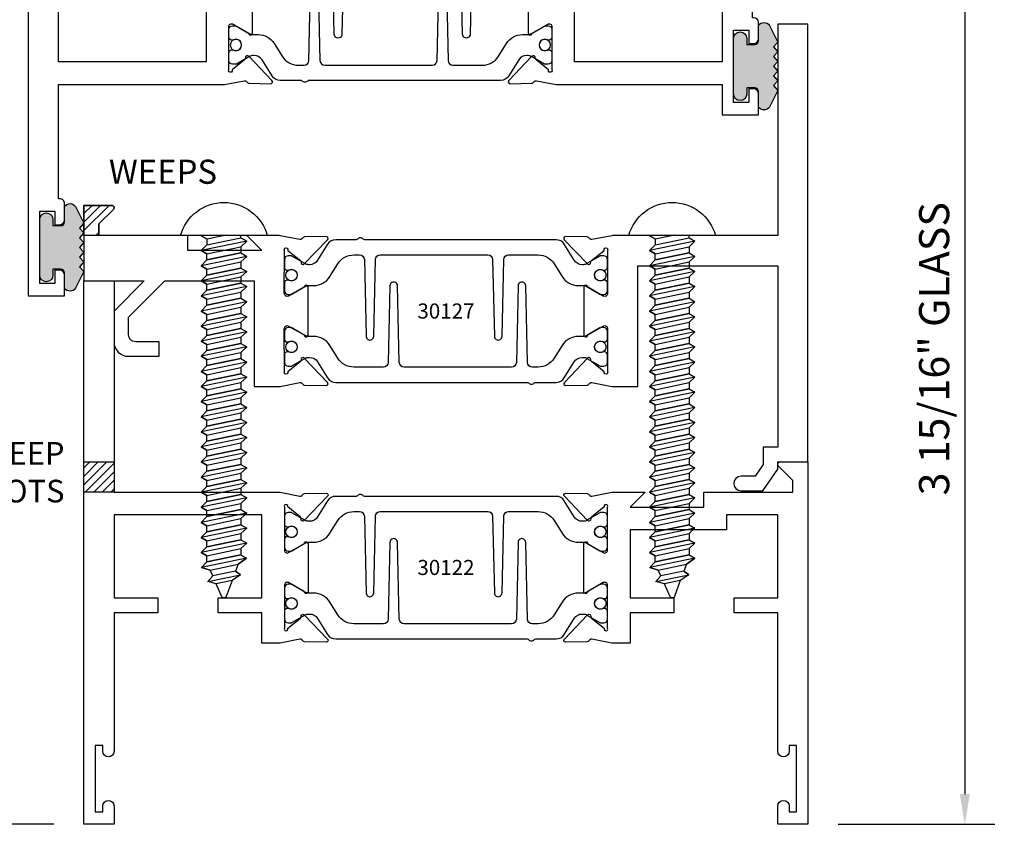
# Model space of a CAD drawing. Units: inches. Extents: x -12 to 186, y -91 to 4.
# Drawn here: x 173 to 177, y -30 to -26 of the extents above; entities that cross this region are included whole.
import ezdxf
from ezdxf.enums import TextEntityAlignment as Align

# ---------------------------------------------------------------- set-up
doc = ezdxf.new("R2010")
doc.units = ezdxf.units.IN
doc.header["$LTSCALE"] = 0.5
doc.header["$MEASUREMENT"] = 0
for name, color, linetype in [('Dimensions', 3, 'Continuous'), ('FASTENERS', 13, 'Continuous'), ('OBJECTS', 6, 'Continuous'), ('Text', 4, 'Continuous'), ('VINYL', 6, 'Continuous'), ('WEEPS', 2, 'Continuous')]:
    doc.layers.add(name, color=color, linetype=linetype)
doc.styles.add('Arial', font='arial.ttf')
doc.styles.add('Simplex', font='simplex.shx')
doc.styles.get("Standard").update_dxf_attribs({"font": 'arial.ttf'})
doc.dimstyles.new('Standard$0', dxfattribs={"dimtxt": 0.125, "dimasz": 0.125, "dimexe": 0.125, "dimexo": 0.125, "dimgap": 0.0625, "dimtad": 1, "dimdec": 5, "dimzin": 0, "dimdsep": 46, "dimlunit": 5, "dimtxsty": 'Simplex', "dimcen": 0, "dimadec": 1, "dimazin": 2, "dimtfac": 1, "dimtdec": 5, "dimtofl": 0, "dimtmove": 0, "dimatfit": 3, "dimfxl": 1, "dimfrac": 2, "dimtolj": 1, "dimtzin": 0, "dimlwd": -1, "dimlwe": -1, "dimarcsym": 0})

# ---------------------------------------------------------------- blocks, each defined once
blk = doc.blocks.new('*D318')
at = {"layer": 'Defpoints', "color": 0, "transparency": 16777216}
for p in [(176.4110601867606, -25.63816701551478), (176.6413513979006, -29.57566701526477), (177.2911474142058, -29.57566701526477)]:
    blk.add_point(p, dxfattribs=at)
at = {"layer": 'Dimensions', "color": 0, "transparency": 16777216}
for p, q in [((176.5360601867606, -25.63816701551478), (177.4161474142058, -25.63816701551478)), ((177.2911474142058, -25.76316701551478), (177.2911474142058, -29.45066701526477)), ((176.7663513979006, -29.57566701526477), (177.4161474142058, -29.57566701526477))]:
    blk.add_line(p, q, dxfattribs=at)
for points in [[(177.2703140808724, -25.76316701551478), (177.3119807475391, -25.76316701551478), (177.2911474142058, -25.63816701551478)], [(177.2703140808724, -29.45066701526477), (177.3119807475391, -29.45066701526477), (177.2911474142058, -29.57566701526477)]]:
    blk.add_solid(points, dxfattribs=at)
at = {"layer": 'Dimensions', "color": 0, "transparency": 16777216, "insert": (177.1639731304404, -27.60691701538982), "char_height": 0.125, "attachment_point": 5, "rotation": 90, "style": 'Arial'}
blk.add_mtext('\\A1;3 15/16" GLASS', dxfattribs=at)
blk = doc.blocks.new('IB-2807')
at = {"color": 13, "ltscale": 0.5}
blk.add_lwpolyline([(-0.2916564662711636, -0.08221665809074707, -0.4073799803307416), (-0.2719768496507555, -0.06299199999999772), (0.1736830829841409, -0.06299200000000482, -0.4073799803307085), (0.1933626996045632, -0.08221665809075418), (0.2007870000001049, -0.3996055000000069, 1.000000000000142), (0.2322830000000948, -0.3996055000000034), (0.2397073003956365, -0.08221665809075063, -0.4073799803307408), (0.2593869170160588, -0.06299200000000127), (0.3814491121870418, -0.06299200000000482, -0.2586175843558856), (0.4482244192783966, -0.1000061571342847), (0.4812940614538377, -0.1529286473706719, 0.2586175843559083), (0.5480693685451996, -0.1899428045049518), (0.5683500338383993, -0.1899428045049518, -0.131652055654937), (0.5840979864426572, -0.1941624410234706), (0.638038949121686, -0.2253051453753194, 0.1316520556549324), (0.6419759372727469, -0.2263600545049513), (0.6535419999999306, -0.2263600545049513, 0.414213562373095), (0.6692899999999327, -0.210612054504951), (0.6692899999999327, -0.1791158182849486, 0.414213562373095), (0.657478999999924, -0.1673048182849506), (0.6511986081195147, -0.1673048182849488, -1.6961298002934), (0.6511980673190436, -0.1259661923009467), (0.657478999999924, -0.1259661923009485, 0.414213562373095), (0.6692899999999327, -0.1141551923009487), (0.6692899999999327, -0.08265955450495355, 0.414213562373095), (0.6535419999999306, -0.06691155450495145), (0.6419756074417791, -0.06691155450495145, 0.1316530737711172), (0.6380385919933644, -0.06796647939471967), (0.584098264467201, -0.099109104945871, -0.1316530737712209), (0.5683502026735425, -0.103328804504951), (0.5649722946239564, -0.103328804504951, -0.258617584355875), (0.5315846410782825, -0.08482172593781456), (0.4901466503536653, -0.0185070785671364, 0.2586175843558927), (0.4567589968079915, 0), (-0.3367232145247385, 0, -0.2134217652834673), (-0.3425921476096931, 0.002624666666665831, 0.4472135955000521), (-0.3660678799494832, 0.002624666666665831, -0.2134217652834543), (-0.3719368130344236, 0), (-0.4567589968079915, 0, 0.2586175843559007), (-0.4901466503536653, -0.01850707856713996), (-0.5315846410782825, -0.08482172593781456, -0.2586175843558749), (-0.5649722946239564, -0.103328804504951), (-0.5683501043609098, -0.103328804504951, -0.1316524644635349), (-0.5840981008084896, -0.09910914267353732), (-0.6380388084508226, -0.06796646996280131, 0.1316524644635058), (-0.6419758075627158, -0.0669115545049479), (-0.6535420275590695, -0.0669115545049479, 0.414213562373095), (-0.6692900275590716, -0.08265955450494644), (-0.6692900275590716, -0.1141551923009452, 0.4142135623731504), (-0.6574790275590701, -0.1259661923009467), (-0.6511981233421977, -0.1259661923009467, -1.696130134016092), (-0.6511986143318964, -0.1673048143479487), (-0.6574790275590701, -0.167304814347947, 0.414213562373095), (-0.6692900275590716, -0.1791158143479468), (-0.6692900275590716, -0.2106120230089488, 0.414213562373095), (-0.6535420275590695, -0.2263600230089473), (-0.6419758086373548, -0.2263600230089455, 0.1316525292357516), (-0.638038807788817, -0.2253051065484382), (-0.5840981951074227, -0.1941624703469884, -0.1316525292358009), (-0.5683501917132432, -0.1899428045049518), (-0.5480693685451996, -0.1899428045049518, 0.2586175843558967), (-0.4812940614538377, -0.1529286473706719), (-0.4482244192783895, -0.1000061571342741, -0.2586175843559043), (-0.3814491121870276, -0.06299199999999772), (-0.3576806836826592, -0.06299199999999772, -0.4073799803307417), (-0.338001067062244, -0.08221665809074707), (-0.3305767666667094, -0.3996055000000069, 1.000000000000142), (-0.2990807666667052, -0.3996055000000034)], format="xyb", close=True, dxfattribs=at)
for centre, radius in [((-0.6397625275590713, -0.1466356391509436), 0.02362199999999978), ((0.6397624999999323, -0.1466356548989385), 0.02362199999999975)]:
    blk.add_circle(centre, radius, dxfattribs=at)
blk = doc.blocks.new('T30122')
for points in [[(0.8949915780176951, 1.358988177443976, 0.2914734195860816), (0.9032157386979875, 1.360977815565562), (0.9090937535533925, 1.367085982738004, -0.1989123673796302), (0.9146162222107392, 1.369498693186202), (1.003684123113146, 1.371208927831347, -0.6681786379192202), (1.009508921399245, 1.357876509101004), (0.9131870243286571, 1.257783150348473, -0.7332303362629716), (0.8997341787187878, 1.264461192702868, 0.2679491924310681), (0.8968995545890337, 1.271807282142575), (0.8450027877428354, 1.313682652116924, 1.526198365857901), (0.8304183163157504, 1.312548893952112), (0.8304183163157433, 1.134843077191519, 0.5773502691897564), (0.8481348163157492, 1.124614451147423), (0.9099800160602243, 1.160320793867982, 0.1826758136818114), (0.913506166187986, 1.164629645603242, -0.849635366392467), (0.9288433163157492, 1.162119413309114), (0.928840000000001, 0.962880590331423, -0.849635366392477), (0.9135028498722377, 0.9603703580372809, 0.182675813681714), (0.909976699744476, 0.9646792097725694), (0.8481314999999938, 1.000385552493114, 0.5773502691895462), (0.8304150000000021, 0.9901569264490178), (0.8304183163157433, 0.812451109688439, 1.526198365858283), (0.8450027877428425, 0.8113173515236127), (0.8968995545890337, 0.8531927214979618, 0.2679491924310681), (0.8997341787187878, 0.860538810937669, -0.7332303362626751), (0.9131870243286571, 0.8672168532920637), (1.009508921399245, 0.7671234945395327, -0.6681786379192234), (1.003684123113146, 0.7537910758091897), (0.9146162222107392, 0.7555013104543349, -0.1989123673796302), (0.9090937535533925, 0.7579140209025326), (0.9032157386979875, 0.7640221880749749, 0.2914734195860815), (0.8949915780176951, 0.7660118261965607), (0.8124549958216534, 0.7505314016652562, -0.04638501122915437), (0.8067402459996913, 0.7500001174291668), (0.7366650000000021, 0.750002052047023), (0.7366650000000021, 0.8749999875207806), (0.555832500000399, 0.874999987520809), (0.555832500000399, 0.9374999875207379), (0.7366650000000021, 0.9374999875207379), (0.7366650046578513, 1.281247939119524), (0.1250000000007958, 1.281247951593514), (0.1250000000007958, 0.9375), (0.305832500000399, 0.9375000000000142), (0.305832500000399, 0.8749999783586446), (0.1250000000007958, 0.8749999783586446), (0.1250000000007958, 0.3022628544376573, -0.9999999999999999), (0.0780000000003156, 0.3022628544376573), (0.0780000000003156, 0.3262628544376582), (0.04698821860881708, 0.3262628544376582), (0.04698821860881708, 0.05126285443765255), (0.0780000000003156, 0.05126285443765255), (0.0780000000003156, 0.07526285443765346, -0.9999999999999999), (0.1250000000007958, 0.07526285443765346), (0.1250000000007958, 0), (0, 0), (0, 2.250000000000057), (0.1252500000017562, 2.250000000000057), (0.1252500000017562, 1.374997951593514), (0.8067402459996913, 1.37499988621137, -0.04638501122915426), (0.8124549958216534, 1.374468601975281)], [(2.877428932188195, 1.482928932188145, -0.6681786379191457), (2.884500000000116, 1.5), (3, 1.5), (3, 0), (2.874999999999204, 0), (2.874999999999204, 0.0752628544394156, -0.9999999999999999), (2.921999999999684, 0.0752628544394156), (2.921999999999684, 0.0512628544394147), (2.953011781391183, 0.0512628544394147), (2.953011781391183, 0.3262628544394204), (2.921999999999684, 0.3262628544394204), (2.921999999999684, 0.302262854439391, -0.9999999999999999), (2.874999999999204, 0.302262854439391), (2.874999999999233, 0.8750000000000568), (2.694182500885987, 0.8750000086641876), (2.694182499113253, 0.9375000027150691), (2.874999999999233, 0.9375), (2.87499999357442, 1.281247951593514), (2.874999999999233, 1.281247951593514), (2.662685004495529, 1.281247946904472), (2.662685004495529, 1.218747951743481), (2.263364999906628, 1.218747951593514), (2.263365000000007, 0.9375000178598043), (2.444182500885987, 0.937500026523935), (2.444182500885987, 0.8750000027109337), (2.263365000000007, 0.874999994046803), (2.263365000000007, 0.7500020519554624), (2.193293070316059, 0.7500001174291668, -0.04638501122915437), (2.187578320494097, 0.7505314016652562), (2.105041738298056, 0.7660118261965607, 0.2914734195860816), (2.096817577617763, 0.7640221880749749), (2.090939562762358, 0.7579140209025326, -0.1989123673796301), (2.085417094105011, 0.7555013104543349), (1.996349193202605, 0.7537910758091897, -0.66817863791922), (1.990524394916505, 0.7671234945395327), (2.086846291987094, 0.8672168532920637, -0.7332303362626754), (2.100299137596963, 0.860538810937669, 0.267949192431068), (2.103133761726717, 0.8531927214979618), (2.155030528572915, 0.8113173515236127, 1.526198365858054), (2.169615000000007, 0.812451109688439), (2.169618316315749, 0.9901569264490178, 0.577350269189446), (2.151901816315757, 1.000385552493114), (2.090056616571275, 0.9646792097725694, 0.1826758136817326), (2.08653046644352, 0.9603703580372809, -0.8496353663924768), (2.071193316315757, 0.962880590331423), (2.071190000000001, 1.162119413309114, -0.849635366392467), (2.086527150127765, 1.164629645603242, 0.1826758136817929), (2.090053300255533, 1.160320793867982), (2.151898500000001, 1.124614451147423, 0.5773502691897564), (2.169615000000007, 1.134843077191519), (2.169615000000007, 1.312548893952098, 1.526198365859409), (2.155030528572915, 1.313682652116924), (2.103133761726717, 1.271807282142575, 0.267949192431068), (2.100299137596963, 1.264461192702868, -0.7332303362626754), (2.086846291987094, 1.257783150348473), (1.990524394916505, 1.357876509101004, -0.66817863791922), (1.996349193202605, 1.371208927831347), (2.085417094105011, 1.369498693186202, -0.1989123673796301), (2.090939562762358, 1.367085982738004), (2.096817577617763, 1.360977815565562, 0.2914734195860816), (2.105041738298056, 1.358988177443976), (2.187578320494097, 1.374468601975281, -0.04638501122915432), (2.193293070316059, 1.37499988621137), (2.325364515077965, 1.374999511286305), (2.263364999875492, 1.312499999993477), (2.568964999875291, 1.312499999993477), (2.568964999875291, 1.375000044126708), (2.9375, 1.37500004413323), (2.9375, 1.422857864376283)]]:
    blk.add_lwpolyline(points, format="xyb", close=True)
blk.add_blockref('IB-2807', (1.500023343874815, 1.357733824280317))
at = {"rotation": 180}
blk.add_blockref('IB-2807', (1.500023343874815, 0.7672661793602238), dxfattribs=at)
blk = doc.blocks.new('*D329')
at = {"layer": 'Defpoints', "color": 0, "transparency": 16777216}
for p in [(173.4110601867607, -27.38816701526484), (173.0360893577817, -29.57566701526476), (173.6413513979007, -29.57566701526476)]:
    blk.add_point(p, dxfattribs=at)
at = {"layer": 'Dimensions', "color": 0, "transparency": 16777216}
for p, q in [((173.2860601867607, -27.38816701526484), (172.9110893577817, -27.38816701526484)), ((173.0360893577817, -27.51316701526484), (173.0360893577817, -29.45066701526476)), ((173.5163513979007, -29.57566701526476), (172.9110893577817, -29.57566701526476))]:
    blk.add_line(p, q, dxfattribs=at)
for points in [[(173.0152560244483, -27.51316701526484), (173.056922691115, -27.51316701526484), (173.0360893577817, -27.38816701526484)], [(173.0152560244483, -29.45066701526476), (173.056922691115, -29.45066701526476), (173.0360893577817, -29.57566701526476)]]:
    blk.add_solid(points, dxfattribs=at)
at = {"layer": 'Dimensions', "color": 0, "transparency": 16777216, "insert": (172.9089150740163, -28.48191701526484), "char_height": 0.125, "attachment_point": 5, "rotation": 90, "style": 'Arial'}
blk.add_mtext('\\A1;2 3/16"', dxfattribs=at)
blk = doc.blocks.new('10prhabs12')
at = {"layer": 'FASTENERS'}
for p, q in [((-0.07050000000000267, -0.01378126477898789), (-0.003247427878543263, 1.77635683940025e-15)), ((0.07049999999999912, -0.0097028388138245), (0.07049999999999912, 1.77635683940025e-15)), ((-0.09449999999999825, -1.243449787580175e-14), (-0.07050000000000267, -0.01378126477898789)), ((-0.09450000000000003, -1.06581410364015e-14), (-0.07050000000000267, -0.01378126477898789)), ((-0.07050000000000267, -0.03859628143677618), (0.07049999999999912, -0.0097028388138245)), ((-0.07050000000000267, -0.01378126477898789), (-0.07050000000000267, -0.03859628143677618))]:
    blk.add_line(p, q, dxfattribs=at)
blk.add_lwpolyline([(0.1795000000000009, 8.881784197001252e-16), (-0.1795000000000009, 0, -0.7632311977715878)], format="xyb", close=True, dxfattribs=at)
for points in [[(0.09450000000000003, -0.02377049180328861), (-0.09450000000000003, -0.06250000000001066), (-0.07050000000000267, -0.03859628143677618), (0.07049999999999912, -0.0097028388138245), (0.09450000000000003, -0.02377049180328861), (0.07049999999999912, -0.04624565485665499), (0.07049999999999912, -0.07220283881382628), (-0.07050000000000267, -0.101096281436778), (-0.07050000000000267, -0.07628126477898789), (-0.09450000000000003, -0.06250000000001066), (-0.07050000000000267, -0.07628126477898611), (0.07049999999999912, -0.04624565485665677)], [(0.09450000000000003, -0.08627049180329038), (-0.0945000000000018, -0.1250000000000124), (-0.07050000000000267, -0.101096281436778), (0.07049999999999912, -0.07220283881382628), (0.09450000000000003, -0.08627049180329038), (0.07049999999999912, -0.1087456548566568), (0.07049999999999912, -0.1347028388138263), (-0.07050000000000267, -0.163596281436778), (-0.07050000000000267, -0.1387812647789879), (-0.0945000000000018, -0.1250000000000124), (-0.07050000000000267, -0.1387812647789879), (0.07049999999999912, -0.1087456548566568)], [(0.09450000000000003, -0.1487704918032904), (-0.09450000000000003, -0.1875000000000124), (-0.07050000000000267, -0.163596281436778), (0.07049999999999912, -0.1347028388138263), (0.09450000000000003, -0.1487704918032904), (0.07049999999999912, -0.1712456548566568), (0.07049999999999912, -0.1972028388138281), (-0.07050000000000267, -0.2260962814367797), (-0.07050000000000267, -0.2012812647789897), (-0.09450000000000003, -0.1875000000000124), (-0.07050000000000267, -0.2012812647789879), (0.07049999999999912, -0.1712456548566585)], [(0.09450000000000003, -0.2112704918032922), (-0.0945000000000018, -0.2500000000000142), (-0.07050000000000267, -0.2260962814367797), (0.07049999999999912, -0.1972028388138281), (0.09450000000000003, -0.2112704918032922), (0.07049999999999912, -0.2337456548566585), (0.07049999999999912, -0.2597028388138281), (-0.07050000000000267, -0.2885962814367797), (-0.07050000000000267, -0.2637812647789897), (-0.0945000000000018, -0.2500000000000142), (-0.07050000000000267, -0.2637812647789897), (0.07049999999999912, -0.2337456548566585)], [(0.09450000000000003, -0.2737704918032922), (-0.09450000000000003, -0.3125000000000142), (-0.07050000000000267, -0.2885962814367797), (0.07049999999999912, -0.2597028388138281), (0.09450000000000003, -0.2737704918032922), (0.07049999999999912, -0.2962456548566585), (0.07049999999999912, -0.3222028388138298), (-0.07050000000000267, -0.3510962814367815), (-0.07050000000000267, -0.3262812647789914), (-0.09450000000000003, -0.3125000000000142), (-0.07050000000000267, -0.3262812647789897), (0.07049999999999912, -0.2962456548566603)], [(0.09450000000000003, -0.3362704918032939), (-0.0945000000000018, -0.375000000000016), (-0.07050000000000267, -0.3510962814367815), (0.07049999999999912, -0.3222028388138298), (0.09450000000000003, -0.3362704918032939), (0.07049999999999912, -0.3587456548566603), (0.07049999999999912, -0.3847028388138298), (-0.07050000000000267, -0.4135962814367815), (-0.07050000000000267, -0.3887812647789914), (-0.0945000000000018, -0.375000000000016), (-0.07050000000000267, -0.3887812647789914), (0.07049999999999912, -0.3587456548566603)], [(0.09450000000000358, -0.3987704918032922), (-0.09449999999999648, -0.4375000000000142), (-0.07049999999999912, -0.4135962814367797), (0.07050000000000267, -0.3847028388138281), (0.09450000000000358, -0.3987704918032922), (0.07050000000000267, -0.4212456548566585), (0.07050000000000267, -0.4472028388138281), (-0.07049999999999912, -0.4760962814367797), (-0.07049999999999912, -0.4512812647789897), (-0.09449999999999648, -0.4375000000000142), (-0.07049999999999912, -0.4512812647789897), (0.07050000000000267, -0.4212456548566585)], [(0.09450000000000358, -0.4612704918032922), (-0.09449999999999825, -0.5000000000000142), (-0.07049999999999912, -0.4760962814367797), (0.07050000000000267, -0.4472028388138281), (0.09450000000000358, -0.4612704918032922), (0.07050000000000267, -0.4837456548566585), (0.07050000000000267, -0.5097028388138298), (-0.07049999999999912, -0.5385962814367815), (-0.07049999999999912, -0.5137812647789914), (-0.09449999999999825, -0.5000000000000142), (-0.07049999999999912, -0.5137812647789897), (0.07050000000000267, -0.4837456548566603)], [(0.09450000000000358, -0.5237704918032939), (-0.09449999999999648, -0.562500000000016), (-0.07049999999999912, -0.5385962814367815), (0.07050000000000267, -0.5097028388138298), (0.09450000000000358, -0.5237704918032939), (0.07050000000000267, -0.5462456548566603), (0.07050000000000267, -0.5722028388138298), (-0.07049999999999912, -0.6010962814367815), (-0.07049999999999912, -0.5762812647789914), (-0.09449999999999648, -0.562500000000016), (-0.07049999999999912, -0.5762812647789914), (0.07050000000000267, -0.5462456548566603)], [(0.09450000000000358, -0.5862704918032939), (-0.09449999999999825, -0.625000000000016), (-0.07049999999999912, -0.6010962814367815), (0.07050000000000267, -0.5722028388138298), (0.09450000000000358, -0.5862704918032939), (0.07050000000000267, -0.6087456548566603), (0.07050000000000267, -0.6347028388138316), (-0.07049999999999912, -0.6635962814367833), (-0.07049999999999912, -0.6387812647789932), (-0.09449999999999825, -0.625000000000016), (-0.07049999999999912, -0.6387812647789914), (0.07050000000000267, -0.6087456548566621)], [(0.09450000000000713, -0.6487704918032922), (-0.09449999999999292, -0.6875000000000142), (-0.07049999999999557, -0.6635962814367797), (0.07050000000000622, -0.634702838813828), (0.09450000000000713, -0.6487704918032922), (0.07050000000000622, -0.6712456548566585), (0.07050000000000622, -0.6972028388138298), (-0.07049999999999557, -0.7260962814367815), (-0.07049999999999557, -0.7012812647789914), (-0.09449999999999292, -0.6875000000000142), (-0.07049999999999557, -0.7012812647789897), (0.07050000000000622, -0.6712456548566603)], [(0.09450000000000713, -0.7112704918032939), (-0.0944999999999947, -0.750000000000016), (-0.07049999999999557, -0.7260962814367815), (0.07050000000000622, -0.6972028388138298), (0.09450000000000713, -0.7112704918032939), (0.07050000000000622, -0.7337456548566603), (0.07050000000000622, -0.7597028388138316), (-0.07049999999999557, -0.7885962814367833), (-0.07049999999999557, -0.7637812647789932), (-0.0944999999999947, -0.750000000000016), (-0.07049999999999557, -0.7637812647789914), (0.07050000000000622, -0.7337456548566621)], [(0.09450000000000713, -0.7737704918032957), (-0.09449999999999292, -0.8125000000000178), (-0.07049999999999557, -0.7885962814367833), (0.07050000000000622, -0.7597028388138316), (0.09450000000000713, -0.7737704918032957), (0.07050000000000622, -0.7962456548566621), (0.07050000000000622, -0.8222028388138334), (-0.07049999999999557, -0.8510962814367851), (-0.07049999999999557, -0.826281264778995), (-0.09449999999999292, -0.8125000000000178), (-0.07049999999999557, -0.8262812647789932), (0.07050000000000622, -0.7962456548566639)], [(0.09450000000000713, -0.8362704918032975), (-0.0944999999999947, -0.8750000000000195), (-0.07049999999999557, -0.8510962814367851), (0.07050000000000622, -0.8222028388138334), (0.09450000000000713, -0.8362704918032975), (0.07050000000000622, -0.8587456548566639), (0.07050000000000622, -0.8847028388138334), (-0.07049999999999557, -0.9135962814367851), (-0.07049999999999557, -0.888781264778995), (-0.0944999999999947, -0.8750000000000195), (-0.07049999999999557, -0.888781264778995), (0.07050000000000622, -0.8587456548566639)], [(0.09450000000000713, -0.8987704918032975), (-0.09449999999999292, -0.9375000000000195), (-0.07049999999999557, -0.9135962814367851), (0.07050000000000622, -0.8847028388138334), (0.09450000000000713, -0.8987704918032975), (0.07050000000000622, -0.9212456548566639), (0.07050000000000622, -0.9472028388138352), (-0.07049999999999557, -0.9760962814367868), (-0.07049999999999557, -0.9512812647789968), (-0.09449999999999292, -0.9375000000000195), (-0.07049999999999557, -0.951281264778995), (0.07050000000000622, -0.9212456548566657)], [(0.09450000000000713, -0.9612704918032993), (-0.0944999999999947, -1.000000000000021), (-0.07049999999999557, -0.9760962814367868), (0.07050000000000622, -0.9472028388138352), (0.09450000000000713, -0.9612704918032993), (0.07050000000000622, -0.9837456548566657), (0.07050000000000622, -1.009702838813835), (-0.07049999999999557, -1.038596281436787), (-0.07049999999999557, -1.013781264778997), (-0.0944999999999947, -1.000000000000021), (-0.07049999999999557, -1.013781264778997), (0.07050000000000622, -0.9837456548566657)], [(0.09450000000001069, -1.023770491803297), (-0.09449999999998937, -1.06250000000002), (-0.07049999999999201, -1.038596281436785), (0.07050000000000978, -1.009702838813833), (0.09450000000001069, -1.023770491803297), (0.07050000000000978, -1.046245654856664), (0.07050000000000978, -1.072202838813833), (-0.07049999999999201, -1.101096281436785), (-0.07049999999999201, -1.076281264778995), (-0.09449999999998937, -1.06250000000002), (-0.07049999999999201, -1.076281264778995), (0.07050000000000978, -1.046245654856664)], [(0.09450000000001069, -1.086270491803297), (-0.09449999999999115, -1.12500000000002), (-0.07049999999999201, -1.101096281436785), (0.07050000000000978, -1.072202838813833), (0.09450000000001069, -1.086270491803297), (0.07050000000000978, -1.108745654856664), (0.07050000000000978, -1.134702838813835), (-0.07049999999999201, -1.163596281436787), (-0.07049999999999201, -1.138781264778997), (-0.09449999999999115, -1.12500000000002), (-0.07049999999999201, -1.138781264778995), (0.07050000000000978, -1.108745654856666)], [(0.09450000000001069, -1.148770491803299), (-0.09449999999998937, -1.187500000000021), (-0.07049999999999201, -1.163596281436787), (0.07050000000000978, -1.134702838813835), (0.09450000000001069, -1.148770491803299), (0.07050000000000978, -1.171245654856666), (0.07050000000000978, -1.197202838813835), (-0.07049999999999201, -1.226096281436787), (-0.07049999999999201, -1.201281264778997), (-0.09449999999998937, -1.187500000000021), (-0.07049999999999201, -1.201281264778997), (0.07050000000000978, -1.171245654856666)], [(0.09450000000001069, -1.211270491803299), (-0.09449999999999115, -1.250000000000021), (-0.07049999999999201, -1.226096281436787), (0.07050000000000978, -1.197202838813835), (0.09450000000001069, -1.211270491803299), (0.07050000000000978, -1.233745654856666), (0.07050000000000978, -1.259702838813837), (-0.07049999999999201, -1.288596281436789), (-0.07049999999999201, -1.263781264778999), (-0.09449999999999115, -1.250000000000021), (-0.07049999999999201, -1.263781264778997), (0.07050000000000978, -1.233745654856667)], [(0.09450000000000713, -1.273770491803301), (-0.09449999999999292, -1.312500000000023), (-0.07049999999999379, -1.288596281436789), (0.07050000000000622, -1.259702838813837), (0.09450000000000713, -1.273770491803301), (0.07050000000000622, -1.296245654856667), (0.07050000000000622, -1.322202838813837), (-0.07049999999999379, -1.351096281436789), (-0.07049999999999379, -1.326281264778999), (-0.09449999999999292, -1.312500000000023), (-0.07049999999999379, -1.326281264778999), (0.07050000000000622, -1.296245654856667)]]:
    blk.add_lwpolyline(points, dxfattribs=at)
blk.add_lwpolyline([(0.03380626155353283, -1.428538561395929), (-0.03210469704852059, -1.442578815595775), (-0.06710702132720492, -1.43186539736226), (-0.0466367013272091, -1.40940690006317), (-0.05742543482083917, -1.384779673887678), (-0.09251021215619559, -1.373878041710773), (-0.07049999999999201, -1.351096281436789), (0.070500000000008, -1.322202838813837), (0.09399714784380464, -1.335659320399299), (0.05929244418470248, -1.359916605201349), (0.09399714784380464, -1.335659320399299), (-0.09251021215619559, -1.373878041710773), (-0.05742543482083917, -1.384779673887677), (0.0592924441847007, -1.35991660520135), (0.04812363701483413, -1.389988797943897), (-0.0466367013272091, -1.409406900063169), (-0.06710702132720492, -1.43186539736226), (0.0685939570148193, -1.404057819833157), (0.04812363701483058, -1.389988797943907), (0.0685939570148193, -1.404057819833157), (0.03380626155353283, -1.428538561395929), (0.009100941905556326, -1.495058031462946, -0.3135008619572506), (0.001993691783335194, -1.499999999999998), (-0.001993691783317431, -1.499999999999995, -0.2978405439344446), (-0.008938146390720547, -1.495460637460439), (-0.03210469704852059, -1.442578815595775)], format="xyb", dxfattribs=at)
blk = doc.blocks.new('T30127')
for points in [[(2.169581681355318, -0.05265692280852363, -0.5773502691897564), (2.151865181355312, -0.06288554885261988), (2.090019981610844, -0.02717920613206104, -0.1826758136817291), (2.086493831483075, -0.02287035439680096, 0.849635366392651), (2.071156681355312, -0.02538058669092891), (2.071159997671067, -0.2246194096686196, 0.8496353663922827), (2.086497147798831, -0.2271296419627618, -0.1826758136816166), (2.090023297926585, -0.2228207902274733), (2.151868497671067, -0.1871144475069286, -0.5773502691891819), (2.169584997671073, -0.1973430735510249), (2.169610030090894, -0.3750488903116178, -1.526198365857429), (2.155025558663802, -0.3761826484764441), (2.103128791817603, -0.3343072785020951, -0.2679491924311116), (2.100294167687856, -0.3269611890623878, 0.7332303362622317), (2.08684132207798, -0.3202831467079932), (1.990519425007399, -0.4203765054605242, 0.6681786379192202), (1.996344223293498, -0.4337089241908672), (2.085412124195905, -0.4319986895457077, 0.1989123673796302), (2.090934592853252, -0.4295859790975243), (2.09681260770865, -0.4234778119250677, -0.2914734195860816), (2.105036768388949, -0.4214881738034819), (2.187573350584984, -0.4369685983347864, 0.04638501122915426), (2.193288100406946, -0.4374998825708758), (2.294581681354835, -0.4374970860859406), (2.294581596432913, 0.06249882453441558), (2.875238807851112, 0.06249882453441558), (2.874999999999993, -0.6890752566766452), (2.814470000000078, -0.6890752566766736), (2.814470000000078, -0.7604088611232669), (2.780944260841032, -0.8090752566767208), (2.722470000000079, -0.8090752566767208, 0.9999999999996442), (2.722470000000079, -0.8690752566766946), (2.812470000000069, -0.8690752566766804), (2.812470000000069, -0.8690752566766804), (2.812470000000069, -0.8690752566766804), (2.874470000000066, -0.7790752566766628), (2.874470000000066, -0.7490752566766758), (2.999999999999993, -0.7499999999999858), (2.999999999999993, 1.062500000000014), (2.875278528624897, 1.0625097615508), (2.875278528624897, 0.187497949908618), (2.193194774962201, 0.1874998862113131, 0.04638501122915426), (2.187480025140239, 0.1869686019752237), (2.104943442944197, 0.1714881774439192, -0.2914734195860816), (2.096719282263912, 0.1734778155655192), (2.090841267408507, 0.1795859827379616, 0.1989123673796302), (2.08531879875116, 0.1819986931861592), (1.996250897848753, 0.1837089278313044, 0.6681786379192202), (1.990426099562654, 0.1703765091009473), (2.086747996633243, 0.07028315034841626, 0.7332303362622317), (2.100200842243112, 0.07696119270282509, -0.2679491924311116), (2.103035466372866, 0.08430728214253236), (2.154932233219064, 0.1261826521168814, -1.526198365857429), (2.169516704646149, 0.1250488939520551)], [(0.3348521417575014, -6.71984949462967e-07), (0.705355239608501, -9.009080059740882e-07), (0.705354997766058, -0.4374970835094416), (0.8067419041575619, -0.4374998825708758, 0.04638501122915426), (0.8124566539795239, -0.4369685983347864), (0.8949932361755586, -0.4214881738034819, -0.2914734195860816), (0.9032173968558581, -0.4234778119250677), (0.909095411711256, -0.4295859790975243, 0.1989123673796302), (0.9146178803686027, -0.4319986895457077), (1.00368578127101, -0.4337089241908672, 0.6681786379192202), (1.009510579557109, -0.4203765054605242), (0.9131886824865276, -0.3202831467079932, 0.7332303362622317), (0.8997358368766513, -0.3269611890623878, -0.2679491924311116), (0.8969012127469043, -0.3343072785020951), (0.845004445900706, -0.3761826484764441, -1.526198365857429), (0.8304199744736138, -0.3750488903116178), (0.8303516814486969, -0.1973430735617114, -0.5773502691895829), (0.8480681814486886, -0.1871144475176152), (0.9099133811931708, -0.222820790238174, -0.1826758136816165), (0.9134395313209254, -0.2271296419734483, 0.8496353663926713), (0.9287766814486886, -0.2246194096793062), (0.928779997764444, -0.02538058670161547, 0.849635366392651), (0.9134428476366807, -0.02287035440748753, -0.1826758136817292), (0.9099166975089119, -0.0271792061427476), (0.8480714977644439, -0.06288554886330644, -0.5773502691897564), (0.830354997764438, -0.05265692281921019), (0.8304199744736138, 0.1250488939520551, -1.526198365857429), (0.845004445900706, 0.1261826521168814), (0.8969012127469043, 0.08430728214253236, -0.2679491924311116), (0.8997358368766513, 0.07696119270282509, 0.7332303362622317), (0.9131886824865276, 0.07028315034841626), (1.009510579557109, 0.1703765091009473, 0.6681786379192202), (1.00368578127101, 0.1837089278313044), (0.9146178803686027, 0.1819986931861592, 0.1989123673796302), (0.909095411711256, 0.1795859827379616), (0.9032173968558581, 0.1734778155655192, -0.2914734195860816), (0.8949932361755586, 0.1714881774439192), (0.8124566539795239, 0.1869686019752237, 0.04638501122915426), (0.8067419041575619, 0.1874998862113131), (0.6746354849852594, 0.1874995111869566), (0.736635000093365, 0.1249999999892566), (0.4310350000935728, 0.1249999999892566), (0.4310350000935728, 0.1875000441225012), (0.0625, 0.1875000441331736), (0.0625, 0.2353578643762262), (0.1225710678118048, 0.2954289321880879, 0.6681786379190547), (0.1154999999998836, 0.3124999999999432), (0, 0.3124999999999432), (0, 0), (0.2499993728984791, -6.271015706715843e-07), (0.1247499999990467, -0.125250000000932), (0.1247499999990396, -0.252499999999884, 0.414213562373095), (0.1847499999990418, -0.3124999999998863), (0.3122499999990396, -0.3124999999998863), (0.3122499999990396, -0.252499999999884), (0.214749999999043, -0.252499999999884, -0.414213562373095), (0.1847499999990418, -0.2224999999998829), (0.184749999999049, -0.1501028137433309)]]:
    blk.add_lwpolyline(points, format="xyb", close=True)
blk.add_blockref('IB-2807', (1.499990025230133, 0.1702338242802739))
at = {"rotation": 180}
blk.add_blockref('IB-2807', (1.499990025230133, -0.4202338206398082), dxfattribs=at)
blk = doc.blocks.new('TR-6418E')
at = {"layer": 'VINYL'}
h = blk.add_hatch(dxfattribs=at)
h.set_pattern_fill('AR-CONC', color=2)
h.set_pattern_definition([(49.99999999999999, (-128.7063561248717, 34.4316526462555), (7.172601826007535, -0.6275213498259511), [0.75, -8.25]), (355, (-128.7063561248717, 34.4316526462555), (-1.38751333613, 7.521921337000118), [0.6, -6.6]), (100.45144446, (-128.1086393148717, 34.3793592062555), (5.78508846727112, 6.894399909686294), [0.6374019199999995, -7.011421119999996]), (46.18420000000001, (-128.7063561248717, 36.4316526462555), (10.67241330671572, -1.655192807930765), [1.125, -12.375]), (96.63563549, (-127.8169886748717, 36.2937195762555), (9.346619456742284, 9.741186007745505), [0.95610342, -10.5171376]), (351.1841639899999, (-128.7063561248717, 36.4316526462555), (9.346619450547731, 9.741186002699902), [0.9, -9.90000001]), (21, (-127.7063561248717, 35.9316526462555), (5.969070521184617, -4.026188906653388), [0.75, -8.25]), (326.0000000000001, (-127.7063561248717, 35.9316526462555), (2.433153319215817, 7.25150045046853), [0.6, -6.6]), (71.45144474, (-127.2089335848717, 35.5961369062555), (8.402223767299711, 3.225311528063538), [0.6374019000000001, -7.01142112]), (37.50000000000001, (-128.7063561248717, 34.4316526462555), (0.1215985531729067, 3.328938538313115), [0, -6.52, 0, -6.7, 0, -6.625]), (7.499999999999999, (-128.7063561248717, 34.4316526462555), (2.630695374421486, 3.944117118823602), [0, -3.82, 0, -6.37, 0, -2.525]), (327.5, (-130.9363561248717, 34.4316526462555), (5.33822436172409, -0.2255487173437976), [0, -2.5, 0, -7.8, 0, -10.35]), (317.5, (-131.9363561248717, 34.4316526462555), (5.831861693423862, 1.001049823323177), [0, -3.25, 0, -5.18, 0, -7.35])])
edge = h.paths.add_edge_path()
edge.add_line((0.09000000000000341, 0.08799999999997965), (0.09000000000000341, 0.05499999999996419))
edge.add_line((0.09000000000000341, 0.05499999999996419), (0.1150000000000091, 0.05499999999999261))
edge.add_arc((0.1150000000000091, 0.02750000000000341), 0.0274999999999892, -90, 90, ccw=False)
edge.add_line((0.1150000000000091, 1.4210854715202e-14), (-0.1150000000000091, -1.4210854715202e-14))
edge.add_arc((-0.1150000000000091, 0.0274999999999892), 0.02750000000000341, 90, 270, ccw=False)
edge.add_line((-0.1150000000000091, 0.05499999999999261), (-0.09000000000000341, 0.05500000000002103))
edge.add_line((-0.09000000000000341, 0.05500000000002103), (-0.09000000000000341, 0.08799999999997965))
edge.add_arc((-0.1050000000000075, 0.08799999999999031), 0.01500000000000412, 359.9999999999592, 449.9999999999321)
edge.add_line((-0.1049999999999898, 0.1029999999999944), (-0.1690000000000254, 0.1029999999999944))
edge.add_arc((-0.153212491776035, 0.1259999999999759), 0.02789705030862068, 124.46622586600361, 235.5337741338902, ccw=False)
edge.add_line((-0.1689999999999827, 0.1489999999999867), (-0.09999999999999432, 0.1830117813910448))
edge.add_line((-0.09999999999999432, 0.1830117813910448), (-0.0800000000000125, 0.1655058906955134))
edge.add_line((-0.0800000000000125, 0.1655058906955134), (-0.06000000000000227, 0.1830117813910448))
edge.add_line((-0.06000000000000227, 0.1830117813910448), (-0.04000000000000625, 0.1655058906955134))
edge.add_line((-0.04000000000000625, 0.1655058906955134), (-0.02000000000001023, 0.1830117813910448))
edge.add_line((-0.02000000000001023, 0.1830117813910448), (0, 0.1655058906955134))
edge.add_line((0, 0.1655058906955134), (0.02000000000001023, 0.1830117813910448))
edge.add_line((0.02000000000001023, 0.1830117813910448), (0.04000000000000625, 0.1655058906955134))
edge.add_line((0.04000000000000625, 0.1655058906955134), (0.06000000000000227, 0.1830117813910448))
edge.add_line((0.06000000000000227, 0.1830117813910448), (0.0800000000000125, 0.1655058906955134))
edge.add_line((0.0800000000000125, 0.1655058906955134), (0.09999999999999432, 0.1830117813910448))
edge.add_line((0.09999999999999432, 0.1830117813910448), (0.1690000000000111, 0.1489999999999867))
edge.add_arc((0.1532124917760491, 0.1259999999999857), 0.02789705030862071, -55.53377413392559, 55.533774133961, ccw=False)
edge.add_line((0.1690000000000254, 0.1029999999999944), (0.105000000000004, 0.102999999999966))
edge.add_arc((0.1050000000000004, 0.08799999999996899), 0.01499999999999702, 89.99999999998643, 179.9999999999593)
h = blk.add_hatch(color=2, dxfattribs=at)
h.dxf.hatch_style = 1
edge = h.paths.add_edge_path()
edge.add_line((0.09000000000000341, 0.08799999999997965), (0.09000000000000341, 0.05499999999996419))
edge.add_line((0.09000000000000341, 0.05499999999996419), (0.1150000000000091, 0.05499999999999261))
edge.add_arc((0.1150000000000091, 0.02750000000000341), 0.0274999999999892, -90, 90, ccw=False)
edge.add_line((0.1150000000000091, 1.4210854715202e-14), (-0.1150000000000091, -1.4210854715202e-14))
edge.add_arc((-0.1150000000000091, 0.0274999999999892), 0.02750000000000341, 90, 270, ccw=False)
edge.add_line((-0.1150000000000091, 0.05499999999999261), (-0.09000000000000341, 0.05500000000002103))
edge.add_line((-0.09000000000000341, 0.05500000000002103), (-0.09000000000000341, 0.08799999999997965))
edge.add_arc((-0.1050000000000075, 0.08799999999999031), 0.01500000000000412, 359.9999999999592, 449.9999999999321)
edge.add_line((-0.1049999999999898, 0.1029999999999944), (-0.1690000000000254, 0.1029999999999944))
edge.add_arc((-0.153212491776035, 0.1259999999999759), 0.02789705030862068, 124.46622586600361, 235.5337741338902, ccw=False)
edge.add_line((-0.1689999999999827, 0.1489999999999867), (-0.09999999999999432, 0.1830117813910448))
edge.add_line((-0.09999999999999432, 0.1830117813910448), (-0.0800000000000125, 0.1655058906955134))
edge.add_line((-0.0800000000000125, 0.1655058906955134), (-0.06000000000000227, 0.1830117813910448))
edge.add_line((-0.06000000000000227, 0.1830117813910448), (-0.04000000000000625, 0.1655058906955134))
edge.add_line((-0.04000000000000625, 0.1655058906955134), (-0.02000000000001023, 0.1830117813910448))
edge.add_line((-0.02000000000001023, 0.1830117813910448), (0, 0.1655058906955134))
edge.add_line((0, 0.1655058906955134), (0.02000000000001023, 0.1830117813910448))
edge.add_line((0.02000000000001023, 0.1830117813910448), (0.04000000000000625, 0.1655058906955134))
edge.add_line((0.04000000000000625, 0.1655058906955134), (0.06000000000000227, 0.1830117813910448))
edge.add_line((0.06000000000000227, 0.1830117813910448), (0.0800000000000125, 0.1655058906955134))
edge.add_line((0.0800000000000125, 0.1655058906955134), (0.09999999999999432, 0.1830117813910448))
edge.add_line((0.09999999999999432, 0.1830117813910448), (0.1690000000000111, 0.1489999999999867))
edge.add_arc((0.1532124917760491, 0.1259999999999857), 0.02789705030862071, -55.53377413392559, 55.533774133961, ccw=False)
edge.add_line((0.1690000000000254, 0.1029999999999944), (0.105000000000004, 0.102999999999966))
edge.add_arc((0.1050000000000004, 0.08799999999996899), 0.01499999999999702, 89.99999999998643, 179.9999999999593)
at = {"layer": 'VINYL', "color": 2}
blk.add_lwpolyline([(0.09000000000000341, 0.08799999999997965), (0.09000000000000341, 0.05499999999996419), (0.1150000000000091, 0.05499999999999261, -0.9999999999999999), (0.1150000000000091, 1.4210854715202e-14), (-0.1150000000000091, -1.4210854715202e-14, -0.9999999999999999), (-0.1150000000000091, 0.05499999999999261), (-0.09000000000000341, 0.05500000000002103), (-0.09000000000000341, 0.08799999999997965, 0.4142135623729564), (-0.1049999999999898, 0.1029999999999944), (-0.1690000000000254, 0.1029999999999944, -0.52650182976755), (-0.1689999999999827, 0.1489999999999867), (-0.09999999999999432, 0.1830117813910448), (-0.0800000000000125, 0.1655058906955134), (-0.06000000000000227, 0.1830117813910448), (-0.04000000000000625, 0.1655058906955134), (-0.02000000000001023, 0.1830117813910448), (0, 0.1655058906955134), (0.02000000000001023, 0.1830117813910448), (0.04000000000000625, 0.1655058906955134), (0.06000000000000227, 0.1830117813910448), (0.0800000000000125, 0.1655058906955134), (0.09999999999999432, 0.1830117813910448), (0.1690000000000111, 0.1489999999999867, -0.5265018297675492), (0.1690000000000254, 0.1029999999999944), (0.105000000000004, 0.102999999999966, 0.4142135623729563)], format="xyb", close=True, dxfattribs=at)
blk = doc.blocks.new('T30123')
for points in [[(1.125234470809339, 0.3589893562518114, 0.2914734195860816), (1.133458631489638, 0.3609789943733972), (1.139336646345036, 0.3670871615458537, -0.1989123673796302), (1.144859115002383, 0.3694998719940372), (1.23392701590479, 0.3712101066391824, -0.6681786379193442), (1.239751814190889, 0.3578776879088537), (1.143429917120308, 0.2577843291563227, -0.7332303362619133), (1.129977071510432, 0.2644623715107173, 0.2679491924313002), (1.127142447380685, 0.2718084609504245), (1.075245680534486, 0.3136838309247594, 1.526198365856424), (1.060661209107394, 0.3125500727599473), (1.060706213468926, 0.1348442683569147, 0.5773502691897564), (1.078422713468932, 0.1246156423128184), (1.140267913213414, 0.160321985033363, 0.1826758136816352), (1.143794063341169, 0.1646308367686515, -0.8496353663925474), (1.159131213468918, 0.1621206044745236), (1.159134529784687, -0.0371182185031671, -0.8496353663927751), (1.14379737965691, -0.03962845079729505, 0.1826758136816432), (1.140271229529155, -0.03531959906206339), (1.078426029784673, 0.0003867436585096584, 0.5773502691898434), (1.060709529784667, -0.009841882385586587), (1.060661209107394, -0.1875477115037256, 1.526198365856424), (1.075245680534486, -0.1886814696685519), (1.127142447380685, -0.1468060996942029, 0.2679491924313002), (1.129977071510432, -0.1394600102544814, -0.7332303362619133), (1.143429917120308, -0.1327819679000868), (1.239751814190889, -0.2328753266526178, -0.6681786379193442), (1.23392701590479, -0.246207745382975), (1.144859115002383, -0.2444975107378298, -0.1989123673796302), (1.139336646345036, -0.2420848002896321), (1.133458631489638, -0.2359766331171897, 0.2914734195860815), (1.125234470809339, -0.2339869949955897), (1.042697888613304, -0.2494674195268942, -0.04638501122914903), (1.036983138791342, -0.2499987037629978), (0.3552912111400062, -0.2499798838022969), (0.3552912111400062, -0.375), (0.2052912111400147, -0.375), (0.2052912111400147, -0.2879999999999825, -0.4142135623731469), (0.2252912111400107, -0.2679999999999723), (0.2452912111400067, -0.2679999999999723), (0.2452912111400067, -0.3239999999999839), (0.308302992531047, -0.3239999999999839), (0.308302992531047, -0.02399999999997249), (0.2452912111400067, -0.02399999999997249), (0.2452912111400209, -0.07999999999998408), (0.2252912111400391, -0.07999999999998408, -0.414213562373043), (0.2052912111400431, -0.05999999999997385), (0.2052912111400289, 0.007000000000033424, -0.4142135623729389), (0.2252912111400249, 0.02700000000004366), (0.2302912111400133, 0.02700000000004366), (0.2302912111400062, 1.250001194555892), (0.3552912111400062, 1.250001194555892), (0.3552912111400062, 0.3749991298288222), (1.036983138791342, 0.3750010650192053, -0.04638501122914897), (1.042697888613304, 0.3744697807831301)], [(3.107623506631334, 0.4829289319380337, -0.668178637919487), (3.114694574443227, 0.499999999749889), (3.230194574443111, 0.499999999749889), (3.230194574443139, -1.125000000000057), (3.080194574443148, -1.125000000000057), (3.080194574443148, -1.038000000000039, -0.4142135623729389), (3.100194574443144, -1.018000000000029), (3.12019457444314, -1.018000000000029), (3.12019457444314, -1.074000000000055), (3.18320635583418, -1.074000000000055), (3.18320635583418, -0.7740000000000435), (3.12019457444314, -0.7740000000000435), (3.120194574443154, -0.8300000000000409), (3.100194574443172, -0.8300000000000409, -0.414213562372835), (3.080194574443176, -0.8100000000000449), (3.080194574443162, -0.7430000000000234, -0.4142135623731469), (3.100194574443158, -0.7230000000000132), (3.105194574443111, -0.7230000000000132), (3.105194574443111, -0.2499798846306476), (2.423532651356325, -0.2499987037629978, -0.04638501122914926), (2.417817901534363, -0.2494674195268942), (2.335281319338328, -0.2339869949955897, 0.2914734195860816), (2.327057158658029, -0.2359766331171897), (2.321179143802631, -0.2420848002896321, -0.1989123673796301), (2.315656675145284, -0.2444975107378298), (2.226588774242877, -0.246207745382975, -0.6681786379193437), (2.220763975956778, -0.2328753266526178), (2.317085873027359, -0.1327819679000868, -0.7332303362620605), (2.330538718637236, -0.1394600102544814, 0.2679491924311875), (2.333373342766983, -0.1468060996942029), (2.385270109613181, -0.1886814696685519, 1.526198365856424), (2.399854581040273, -0.1875477115037256), (2.39977625579845, -0.009843077191533212, 0.5773502691897565), (2.382059755798444, 0.0003855488525630335), (2.320214556053962, -0.03532079386798159, 0.18267581368183), (2.316688405926207, -0.03962964560324167, -0.849635366392527), (2.301351255798458, -0.03711941330911372), (2.301354572114199, 0.162119409668577, -0.8496353663925476), (2.316691722241949, 0.1646296419627049, 0.1826758136817296), (2.320217872369732, 0.1603207902274164), (2.382063072114214, 0.1246144475068718, 0.5773502691893692), (2.39977957211422, 0.134843073550968), (2.399824576475744, 0.3125500727599473, 1.526198365856424), (2.385240105048659, 0.3136838309247594), (2.333343338202461, 0.2718084609504245, 0.2679491924311875), (2.330508714072707, 0.2644623715107173, -0.7332303362620606), (2.317055868462838, 0.2577843291563227), (2.220733971392249, 0.3578776879088537, -0.6681786379193438), (2.226558769678348, 0.3712101066391824), (2.315626670580755, 0.3694998719940372, -0.1989123673796301), (2.321149139238102, 0.3670871615458537), (2.327027154093507, 0.3609789943733972, 0.2914734195860816), (2.335251314773792, 0.3589893562518114), (2.417787896969834, 0.3744697807831301, -0.04638501122914903), (2.423502646791796, 0.3750010650192053), (2.555560259199595, 0.3750006901334189), (2.493559574349739, 0.3124999997605755), (2.799159574349538, 0.3124999997605755), (2.799159574349538, 0.3750000438938059), (3.167694574443111, 0.3750000438831194), (3.167694574443111, 0.422857864126172)]]:
    blk.add_lwpolyline(points, format="xyb", close=True)
for points in [[(0.9669262429016143, -0.1562477693524897), (0.9669260212217168, 0.2812493154549145), (0.3552912111400062, 0.2812489773669284), (0.3552912111400062, -0.1562477828111071)], [(3.105194574443111, 0.2812489773669142), (2.892879574349529, 0.2812489726950673), (2.892879574349529, 0.2187499999287894), (2.493559574349739, 0.2187499997606182), (2.4935597643614, -0.1562481208990931), (3.105194574443111, -0.1562477828111071)]]:
    blk.add_lwpolyline(points, close=True)
blk.add_blockref('IB-2807', (1.730184599673272, 0.3577338206397656))
at = {"rotation": 180}
blk.add_blockref('IB-2807', (1.730184599673272, -0.2327338242803307), dxfattribs=at)

msp = doc.modelspace()

# ---------------------------------------------------------------- hatches: boundary and pattern name
at = {"layer": 'WEEPS'}
h = msp.add_hatch(dxfattribs=at)
h.set_pattern_fill('ANSI31', color=2, scale=0.2, style=0)
h.set_pattern_definition([(45, (-812.5439154547868, -206.3878173259666), (-0.01767766952966369, 0.01767766952966369), [])])
edge = h.paths.add_edge_path()
edge.add_arc((173.7568513979005, -27.02316702774366), 0.01000000000000512, -44.99999999982742, 90.00000000016291, ccw=False)
edge.add_line((173.7639224657124, -27.03023809555551), (173.7038513979006, -27.09030916336691))
edge.add_line((173.7038513979006, -27.09030916336737), (173.7038513979006, -27.13816698361043))
edge.add_line((173.7038513979006, -27.13816698361043), (173.6413513979006, -27.13816702774365))
edge.add_line((173.6413513979006, -27.13816702774365), (173.6413513979006, -27.01316702774365))
edge.add_line((173.6413513979006, -27.01316702774365), (173.7568513979005, -27.01316702774366))
h = msp.add_hatch(dxfattribs=at)
h.set_pattern_fill('ANSI31', color=2, scale=0.2, style=0)
h.set_pattern_definition([(45, (-785.2277534236609, 672.9995598010349), (-0.01767766952966369, 0.01767766952966369), [])])
h.paths.add_polyline_path([(173.7666013979023, -28.07566906367126), (173.7666013979023, -28.20066906367126), (173.641351397901, -28.20066906367126), (173.641351397901, -28.07566906367126)])

# ---------------------------------------------------------------- linework, layer by layer
at = {"layer": 'WEEPS', "color": 2}
msp.add_lwpolyline([(173.7568513979005, -27.01316702774366, -0.6681786379195339), (173.7639224657124, -27.03023809555551), (173.7038513979006, -27.09030916336691), (173.7038513979006, -27.09030916336737), (173.7038513979006, -27.13816698361043), (173.6413513979006, -27.13816702774365), (173.6413513979006, -27.01316702774365)], format="xyb", close=True, dxfattribs=at)
msp.add_lwpolyline([(173.7666013979023, -28.07566906367126), (173.7666013979023, -28.20066906367126), (173.641351397901, -28.20066906367126), (173.641351397901, -28.07566906367126)], close=True, dxfattribs=at)

# ---------------------------------------------------------------- block references
at = {"rotation": 270}
for p in [(176.3330484053696, -26.43716701526475), (173.4580484053696, -27.18716701526482)]:
    msp.add_blockref('TR-6418E', p, dxfattribs=at)
for p in [(174.2214868828858, -27.13816812185871), (176.0786460509699, -27.13816812185871)]:
    msp.add_blockref('10prhabs12', p)
at = {"layer": 'OBJECTS', "xscale": -1}
msp.add_blockref('T30123', (176.6412547612037, -26.26316701513437), dxfattribs=at)
at = {"layer": 'OBJECTS'}
for name, p in [('T30127', (173.6413513979006, -27.32566701526477)), ('T30122', (173.6413513979006, -29.57566701526476))]:
    msp.add_blockref(name, p, dxfattribs=at)

# ---------------------------------------------------------------- texts
at = {"layer": 'Text', "style": 'Arial'}
msp.add_text('WEEPS', height=0.1, dxfattribs=at).set_placement((173.7447686366998, -26.92386641057155))
at = {"layer": 'Text'}
for s, p in [('30127', (175.1413763999333, -27.45066701344456)), ('30122', (175.1413747417754, -28.51231435314435))]:
    msp.add_text(s, height=0.0625, dxfattribs=at).set_placement(p, align=Align.MIDDLE_CENTER)
at = {"layer": 'Text', "insert": (173.560866513001, -28.13021397175019), "char_height": 0.09375, "attachment_point": 6, "style": 'Arial'}
msp.add_mtext('WEEP\\PSLOTS', dxfattribs=at)

# ---------------------------------------------------------------- dimensions: what is measured, and where the dimension line sits
at = {"layer": 'Dimensions'}
dim = msp.add_linear_dim(base=(177.2911474142058, -29.57566701526477), p1=(176.4110601867606, -25.63816701551477), p2=(176.6413513979006, -29.57566701526476), angle=270, text='<> GLASS', dimstyle='Standard$0', override={"dimpost": '"', "dimtxsty": 'Arial'}, dxfattribs=at)
dim.commit()
dim.dimension.update_dxf_attribs({"geometry": '*D318', "text_midpoint": (177.1639731304404, -27.60691701538982)})
dim = msp.add_linear_dim(base=(173.0360893577817, -29.57566701526476), p1=(173.4110601867606, -27.38816701526483), p2=(173.6413513979006, -29.57566701526474), angle=270, dimstyle='Standard$0', override={"dimpost": '"', "dimtxsty": 'Arial'}, dxfattribs=at)
dim.commit()
dim.dimension.update_dxf_attribs({"geometry": '*D329', "text_midpoint": (172.9089150740163, -28.48191701526484)})

doc.saveas('drawing.dxf')
